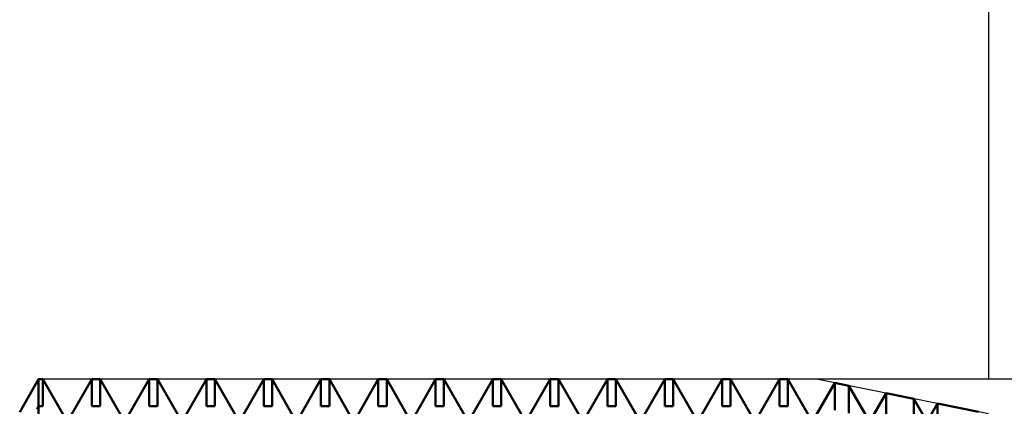
# Model space of a CAD drawing. Units: millimetres. Extents: x -26 to 227, y -41 to 56.
# Drawn here: x 80 to 110, y 5 to 17 of the extents above; entities that cross this region are included whole.
import ezdxf

# ---------------------------------------------------------------- set-up
doc = ezdxf.new("R2010")
doc.units = ezdxf.units.MM
doc.header["$LTSCALE"] = 5.7
for name, color, linetype in [('1', 4, 'CONTINUOUS'), ('2', 7, 'CONTINUOUS'), ('CUT', 1, 'CONTINUOUS'), ('NOCUT', 7, 'CONTINUOUS'), ('SK2', 7, 'CONTINUOUS')]:
    doc.layers.add(name, color=color, linetype=linetype)

msp = doc.modelspace()

# ---------------------------------------------------------------- linework, layer by layer
at = {"layer": '1', "color": 4, "linetype": 'CONTINUOUS', "lineweight": 50}
for p, q in [((80.423, 5), (81, 6)), ((81, 6), (81.128, 6)), ((81, -6), (81, 6)), ((81.747, 4.926), (81.128, 6)), ((81.128, 5.177), (81.128, 6)), ((82.003, 4.926), (82.622, 6)), ((82.622, 6), (82.878, 6)), ((82.622, 5.177), (82.622, 6)), ((83.497, 4.926), (82.878, 6)), ((82.878, 5.177), (82.878, 6)), ((83.753, 4.926), (84.372, 6)), ((84.372, 6), (84.628, 6)), ((84.372, 5.177), (84.372, 6)), ((85.247, 4.926), (84.628, 6)), ((84.628, 5.177), (84.628, 6)), ((85.503, 4.926), (86.122, 6)), ((86.122, 6), (86.378, 6)), ((86.122, 5.177), (86.122, 6)), ((86.997, 4.926), (86.378, 6)), ((86.378, 5.177), (86.378, 6)), ((87.253, 4.926), (87.872, 6)), ((87.872, 6), (88.128, 6)), ((87.872, 5.177), (87.872, 6)), ((88.747, 4.926), (88.128, 6)), ((88.128, 5.177), (88.128, 6)), ((89.003, 4.926), (89.622, 6)), ((89.622, 6), (89.878, 6)), ((89.622, 5.177), (89.622, 6)), ((90.497, 4.926), (89.878, 6)), ((89.878, 5.177), (89.878, 6)), ((90.753, 4.926), (91.372, 6)), ((91.372, 6), (91.628, 6)), ((91.372, 5.177), (91.372, 6)), ((92.247, 4.926), (91.628, 6)), ((91.628, 5.177), (91.628, 6)), ((92.503, 4.926), (93.122, 6)), ((93.122, 6), (93.378, 6)), ((93.122, 5.177), (93.122, 6)), ((93.997, 4.926), (93.378, 6)), ((93.378, 5.177), (93.378, 6)), ((94.253, 4.926), (94.872, 6)), ((94.872, 6), (95.128, 6)), ((94.872, 5.177), (94.872, 6)), ((95.747, 4.926), (95.128, 6)), ((95.128, 5.177), (95.128, 6)), ((96.003, 4.926), (96.622, 6)), ((96.622, 6), (96.878, 6)), ((96.622, 5.177), (96.622, 6)), ((97.497, 4.926), (96.878, 6)), ((96.878, 5.177), (96.878, 6)), ((97.753, 4.926), (98.372, 6)), ((98.372, 6), (98.628, 6)), ((98.372, 5.177), (98.372, 6)), ((99.247, 4.926), (98.628, 6)), ((98.628, 5.177), (98.628, 6)), ((99.503, 4.926), (100.122, 6)), ((100.122, 6), (100.378, 6)), ((100.122, 5.177), (100.122, 6)), ((100.997, 4.926), (100.378, 6)), ((100.378, 5.177), (100.378, 6)), ((101.253, 4.926), (101.872, 6)), ((101.872, 6), (102.128, 6)), ((101.872, 5.177), (101.872, 6)), ((102.747, 4.926), (102.128, 6)), ((102.128, 5.177), (102.128, 6)), ((103.003, 4.926), (103.622, 6)), ((103.622, 6), (103.878, 6)), ((103.622, 5.177), (103.622, 6)), ((104.497, 4.926), (103.878, 6)), ((103.878, 5.177), (103.878, 6)), ((104.753, 4.926), (105.308, 5.888)), ((105.742, 5.802), (105.308, 5.888)), ((105.308, 5.06), (105.308, 5.888)), ((106.247, 4.926), (105.742, 5.802)), ((105.742, 4.966), (105.742, 5.802)), ((106.503, 4.926), (106.877, 5.575)), ((107.721, 5.406), (106.877, 5.575)), ((106.877, 4.704), (106.877, 5.575)), ((80.953, 5.093), (81, 5.177)), ((81, 5.177), (81.128, 5.177)), ((82.622, 5.177), (82.878, 5.177)), ((84.372, 5.177), (84.628, 5.177)), ((86.122, 5.177), (86.378, 5.177)), ((87.872, 5.177), (88.128, 5.177)), ((89.622, 5.177), (89.878, 5.177)), ((91.372, 5.177), (91.628, 5.177)), ((93.122, 5.177), (93.378, 5.177)), ((94.872, 5.177), (95.128, 5.177)), ((96.622, 5.177), (96.878, 5.177)), ((98.372, 5.177), (98.628, 5.177)), ((100.122, 5.177), (100.378, 5.177)), ((101.872, 5.177), (102.128, 5.177)), ((103.622, 5.177), (103.878, 5.177)), ((107.997, 4.926), (107.721, 5.406)), ((107.721, 4.488), (107.721, 5.406)), ((108.253, 4.926), (108.446, 5.261)), ((109.699, 5.01), (108.446, 5.261)), ((108.446, 4.278), (108.446, 5.261))]:
    msp.add_line(p, q, dxfattribs=at)
at = {"layer": '2', "color": 7, "linetype": 'CONTINUOUS', "lineweight": 25}
msp.add_line((128, 6), (104.75, 6), dxfattribs=at)
at = {"layer": 'CUT', "color": 1, "linetype": 'CONTINUOUS', "lineweight": 25}
for p, q in [((104.75, 6), (81, 6)), ((81, 6), (81, 4.548)), ((110, 4.95), (104.75, 6))]:
    msp.add_line(p, q, dxfattribs=at)
at = {"layer": 'NOCUT', "color": 7, "linetype": 'CONTINUOUS', "lineweight": 25}
for p, q in [((81, 6), (80.423, 5)), ((81, 4.548), (81, 6))]:
    msp.add_line(p, q, dxfattribs=at)
at = {"layer": 'SK2', "color": 7, "linetype": 'CONTINUOUS', "lineweight": 25}
msp.add_line((110, 27), (110, 6), dxfattribs=at)

doc.saveas('drawing.dxf')
